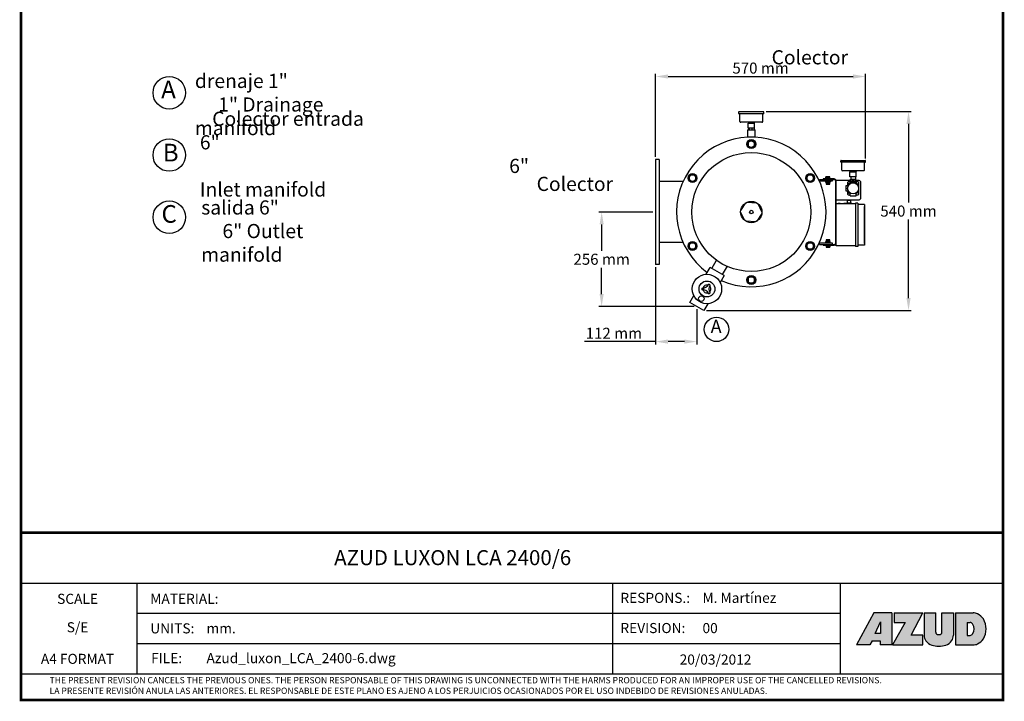
# Model space of a CAD drawing. Units: millimetres. Extents: x -3 to 2671, y -3 to 3697.
# Drawn here: x -3 to 2671, y -3 to 1847 of the extents above; entities that cross this region are included whole.
import ezdxf
from ezdxf.enums import TextEntityAlignment as Align

# ---------------------------------------------------------------- set-up
doc = ezdxf.new("R2010")
doc.units = ezdxf.units.MM
doc.layers.add('COTAS', color=7, linetype='Continuous')
doc.layers.add('Formato', color=7, linetype='Continuous')
doc.styles.add('ARIAL', font='ARIAL.TTF')
doc.styles.get("Standard").update_dxf_attribs({"font": 'verdana.TTF'})
doc.dimstyles.new('Diseño_PlanosFabricacion', dxfattribs={"dimscale": 0.75, "dimtxt": 40, "dimasz": 45, "dimexe": 10, "dimexo": 10, "dimgap": 10, "dimtad": 1, "dimtih": 1, "dimtoh": 1, "dimdec": 0, "dimzin": 1, "dimdsep": 46, "dimtxsty": 'ARIAL', "dimcen": 15, "dimadec": 0, "dimazin": 0, "dimtp": 0.05, "dimtm": 0.05, "dimtfac": 1, "dimtdec": 0, "dimtofl": 0, "dimtmove": 0, "dimatfit": 3, "dimfxl": 0, "dimtolj": 1, "dimarcsym": 0})

# ---------------------------------------------------------------- blocks, each defined once
blk = doc.blocks.new('*D5')
at = {"layer": 'COTAS', "color": 0, "lineweight": -2}
for p, q in [((1723.850042177279, 1474.733251321959), (1723.850042177279, 1700.112897544518)), ((1757.600042177279, 1692.612897544518), (2260.43179620873, 1692.612897544518)), ((2294.18179620873, 1469.734439587859), (2294.18179620873, 1700.112897544518))]:
    blk.add_line(p, q, dxfattribs=at)
at = {"layer": 'COTAS', "color": 0}
for points in [[(1757.600042177279, 1698.237897544518), (1757.600042177279, 1686.987897544518), (1723.850042177279, 1692.612897544518)], [(2260.43179620873, 1698.237897544518), (2260.43179620873, 1686.987897544518), (2294.18179620873, 1692.612897544518)]]:
    blk.add_solid(points, dxfattribs=at)
at = {"layer": 'Defpoints', "color": 0}
for p in [(2294.18179620873, 1692.612897544518), (1723.850042177279, 1467.233251321959), (2294.18179620873, 1462.234439587859)]:
    blk.add_point(p, dxfattribs=at)
at = {"layer": 'COTAS', "color": 0, "insert": (2009.015919193004, 1715.430087176169), "char_height": 30, "attachment_point": 5, "style": 'ARIAL'}
blk.add_mtext('\\A1;570 mm', dxfattribs=at)
blk = doc.blocks.new('*D6')
at = {"layer": 'COTAS', "color": 0, "lineweight": -2}
for p, q in [((1723.85004217723, 1174.734439587859), (1723.85004217723, 965.5081173928022)), ((1835.76744105033, 1060.747850719209), (1835.76744105033, 965.5081173928022)), ((1723.85004217723, 973.0081173928022), (1530.973166324569, 973.0081173928022)), ((1802.01744105033, 973.0081173928022), (1757.60004217723, 973.0081173928022))]:
    blk.add_line(p, q, dxfattribs=at)
at = {"layer": 'COTAS', "color": 0}
for points in [[(1757.60004217723, 978.6331173928022), (1757.60004217723, 967.3831173928022), (1723.85004217723, 973.0081173928022)], [(1802.01744105033, 978.6331173928022), (1802.01744105033, 967.3831173928022), (1835.76744105033, 973.0081173928022)]]:
    blk.add_solid(points, dxfattribs=at)
at = {"layer": 'Defpoints', "color": 0}
for p in [(1723.85004217723, 1182.234439587859), (1835.76744105033, 1068.247850719209), (1835.76744105033, 973.0081173928022)]:
    blk.add_point(p, dxfattribs=at)
at = {"layer": 'COTAS', "color": 0, "insert": (1610.536604250899, 995.5797408580137), "char_height": 30, "attachment_point": 5, "style": 'ARIAL'}
blk.add_mtext('\\A1;112 mm', dxfattribs=at)
blk = doc.blocks.new('*D7')
at = {"layer": 'COTAS', "color": 0, "lineweight": -2}
for p, q in [((1716.35004217723, 1324.734439587859), (1569.799178605172, 1324.734439587859)), ((1577.299178605172, 1290.984439587859), (1577.299178605172, 1219.308334785186)), ((1577.299178605172, 1101.997850719209), (1577.299178605172, 1173.673955521885)), ((1828.26744105033, 1068.247850719209), (1569.799178605172, 1068.247850719209))]:
    blk.add_line(p, q, dxfattribs=at)
at = {"layer": 'COTAS', "color": 0}
for points in [[(1571.674178605172, 1290.984439587859), (1582.924178605172, 1290.984439587859), (1577.299178605172, 1324.734439587859)], [(1571.674178605172, 1101.997850719209), (1582.924178605172, 1101.997850719209), (1577.299178605172, 1068.247850719209)]]:
    blk.add_solid(points, dxfattribs=at)
at = {"layer": 'Defpoints', "color": 0}
for p in [(1723.85004217723, 1324.734439587859), (1577.299178605172, 1068.247850719209), (1835.76744105033, 1068.247850719209)]:
    blk.add_point(p, dxfattribs=at)
at = {"layer": 'COTAS', "color": 0, "insert": (1577.299178605172, 1196.491145153536), "char_height": 30, "attachment_point": 5, "style": 'ARIAL'}
blk.add_mtext('\\A1;256 mm', dxfattribs=at)
blk = doc.blocks.new('*D8')
at = {"layer": 'COTAS', "color": 0, "lineweight": -2}
for p, q in [((2024.15004217728, 1597.434439587859), (2418.317852986846, 1597.434439587859)), ((2410.817852986846, 1563.684439587859), (2410.817852986846, 1350.15833478791)), ((2410.817852986846, 1090.997850724659), (2410.817852986846, 1304.523955524608)), ((1862.31999992413, 1057.247850724659), (2418.317852986846, 1057.247850724659))]:
    blk.add_line(p, q, dxfattribs=at)
at = {"layer": 'COTAS', "color": 0}
for points in [[(2405.192852986846, 1563.684439587859), (2416.442852986846, 1563.684439587859), (2410.817852986846, 1597.434439587859)], [(2405.192852986846, 1090.997850724659), (2416.442852986846, 1090.997850724659), (2410.817852986846, 1057.247850724659)]]:
    blk.add_solid(points, dxfattribs=at)
at = {"layer": 'Defpoints', "color": 0}
for p in [(2016.65004217728, 1597.434439587859), (1854.81999992413, 1057.247850724659), (2410.817852986846, 1057.247850724659)]:
    blk.add_point(p, dxfattribs=at)
at = {"layer": 'COTAS', "color": 0, "insert": (2410.817852986845, 1327.341145156259), "char_height": 30, "attachment_point": 5, "style": 'ARIAL'}
blk.add_mtext('\\A1;540 mm', dxfattribs=at)

msp = doc.modelspace()

# ---------------------------------------------------------------- hatches: boundary and pattern name
h = msp.add_hatch(color=256)
h.paths.add_polyline_path([(2365.830903399727, 236.6767399030075), (2316.370143201704, 236.6767399030075), (2269.55542552593, 149.3983399030076), (2305.708025143646, 149.3983399030076), (2311.65481164417, 160.7005535368093), (2334.149609964908, 160.7005535368094), (2334.149609964908, 149.3983399030076), (2365.830903399727, 149.3983399030076)])
h.paths.add_polyline_path([(2334.639624128757, 181.0335557602168), (2320.628036573049, 181.0335557602168), (2334.639624128756, 212.1234651662977)], flags=16)
msp.add_hatch(color=256).paths.add_polyline_path([(2401.872218484717, 210.722432773508), (2367.369474125579, 149.3983399030071), (2449.333837956015, 149.3983399030071), (2449.333837956015, 176.1431392032464), (2418.271250721318, 176.1431392032464), (2450.016077272463, 236.676739903007), (2372.222271737279, 236.676739903007), (2372.222271737279, 210.7224327735089)])
h = msp.add_hatch(color=256)
edge = h.paths.add_edge_path()
edge.add_line((2501.666938501778, 184.4350104314194), (2501.666938501727, 236.6767399030032))
edge.add_line((2501.666938501745, 236.676739903007), (2532.904521435061, 236.676739903007))
edge.add_line((2532.904521435092, 236.676739903007), (2532.904521435092, 175.847667516804))
edge.add_arc((2502.591008177371, 177.4304512055669), 30.35480670715313, 326.4666898269936, 357.01108392095057, ccw=False)
edge.add_arc((2499.106605692525, 183.0940881362367), 36.49527142462888, 291.04773116346666, 322.0725675602154, ccw=False)
edge.add_arc((2493.010893418912, 215.7888108702409), 69.4621489683826, 253.9515430467726, 286.0484569531462, ccw=False)
edge.add_arc((2486.916670981485, 183.0952392498439), 36.49688081889872, 217.9277546178184, 248.95073503185, ccw=False)
edge.add_arc((2483.431125167077, 177.4304512056067), 30.35480670729407, 182.9889160791012, 213.5333101729123, ccw=False)
edge.add_line((2453.11761190926, 175.8476675166387), (2453.117611909209, 236.6767399029791))
edge.add_line((2453.11761190926, 236.6767399029832), (2484.759796511249, 236.6767399029832))
edge.add_line((2484.759796511218, 236.6767399029832), (2484.759796511218, 184.4350104307455))
edge.add_arc((2492.044098611517, 184.7613055865229), 7.291606518302039, 182.5647023846401, 270)
edge.add_line((2492.044098611517, 177.4696990682196), (2494.382636401348, 177.4696990682196))
edge.add_arc((2494.382636401349, 184.7613055865229), 7.291606518302039, 270, 357.4352976153598)
h = msp.add_hatch(color=256)
h.paths.add_polyline_path([(2538.851731897718, 149.3983399030076), (2586.161250378329, 149.3983399030076, 0.07230375210323525), (2598.631459507435, 152.1839152544815, 0.1328963661057639), (2614.049709945215, 165.9864398105503, 0.2679476894313464), (2614.049709945243, 220.0533603950026, 0.1328963661056808), (2598.631459507508, 233.855884951103, 0.06956721232817441), (2586.161250378296, 236.6767399029598), (2538.851731897748, 236.6767399029598)])
h.paths.add_polyline_path([(2570.560646803242, 210.8415049934897), (2575.836048211721, 210.8415049934731, -0.2923546842907935), (2584.998487058444, 206.4422160512249, -0.3038638604369182), (2584.998487058632, 179.969302088225, -0.2923546843030003), (2575.836048211654, 175.5700131456811), (2570.560646803242, 175.5700131456645)], flags=16)

# ---------------------------------------------------------------- linework, layer by layer
for p, q in [((1950.05004217728, 1592.434439587859), (1950.05004217728, 1596.434439587859)), ((1950.05004217728, 1592.434439587859), (1950.05004217728, 1596.434439587859)), ((1951.05004217728, 1597.434439587859), (2016.65004217728, 1597.434439587859)), ((2016.65004217728, 1591.434439587859), (1951.05004217728, 1591.434439587859)), ((1953.00004217728, 1570.234439587859), (1953.00004217728, 1590.434439587859)), ((1953.00004217728, 1570.234439587859), (1953.00004217728, 1590.434439587859)), ((2014.70004217728, 1570.234439587859), (2014.70004217728, 1590.434439587859)), ((2014.70004217728, 1570.234439587859), (2014.70004217728, 1590.434439587859)), ((2017.65004217728, 1592.434439587859), (2017.65004217728, 1596.434439587859)), ((2017.65004217728, 1592.434439587859), (2017.65004217728, 1596.434439587859)), ((2012.70004217728, 1568.234439587859), (1955.00010385038, 1568.234439587859)), ((1976.850042177279, 1567.234439587859), (1975.350042177279, 1565.734439587859)), ((1975.350042177279, 1552.234439587859), (1975.350042177279, 1565.734439587859)), ((1975.350042177279, 1565.734439587859), (1992.350042177279, 1565.734439587859)), ((1992.35004217308, 1552.234439587859), (1975.35004218148, 1552.234439587859)), ((1976.22199263548, 1552.234439587859), (1976.22199263548, 1547.734439587859)), ((1990.85004217388, 1567.234439587859), (1976.85004218078, 1567.234439587859)), ((1977.350042177279, 1567.234439587859), (1977.350042177279, 1568.234439587859)), ((1977.720926665279, 1552.234439587859), (1977.720926665279, 1547.734439587859)), ((1985.348976207879, 1552.234439587859), (1985.348976207879, 1547.734439587859)), ((1990.350042177279, 1567.234439587859), (1990.350042177279, 1568.234439587859)), ((1990.850042177279, 1567.234439587859), (1992.350042177279, 1565.734439587859)), ((1991.47809171918, 1552.234439587859), (1991.47809171918, 1547.734439587859)), ((1992.350042177279, 1552.234439587859), (1992.350042177279, 1565.734439587859)), ((1973.850042177279, 1547.734439587859), (1973.850042177279, 1527.487984560159)), ((1973.85004218228, 1547.734439587859), (1993.85004217238, 1547.734439587859)), ((1993.850042177279, 1527.487984560159), (1993.850042177279, 1547.734439587859)), ((1983.850042177279, 1519.626744432859), (1974.850042177279, 1514.430592010859)), ((1974.850042177279, 1514.430592010859), (1974.850042177279, 1504.038287164859)), ((1974.850042177279, 1504.038287164859), (1983.850042177279, 1498.842134742859)), ((1992.850042177279, 1514.430592010859), (1983.850042177279, 1519.626744432859)), ((1983.850042177279, 1498.842134742859), (1992.850042177279, 1504.038287164859)), ((1992.850042177279, 1504.038287164859), (1992.850042177279, 1514.430592010859)), ((1733.850042177279, 1467.234439587859), (1723.850042177279, 1467.234439587859)), ((1723.850042177279, 1467.233251321959), (1723.850042177279, 1182.235627853859)), ((1733.850042177279, 1467.233251321959), (1733.850042177279, 1182.235627853859)), ((2226.58179620888, 1460.734439587859), (2226.58179620888, 1463.734439587859)), ((2226.58179620888, 1460.734439587859), (2226.58179620888, 1463.734439587859)), ((2227.58179620888, 1464.734439587859), (2293.181796208879, 1464.734439587859)), ((2293.181796208879, 1459.734439587859), (2227.58179620888, 1459.734439587859)), ((2229.53179620888, 1438.534439587859), (2229.53179620888, 1458.734439587859)), ((2229.53179620888, 1438.534439587859), (2229.53179620888, 1458.734439587859)), ((2291.23179620888, 1438.534439587859), (2291.23179620888, 1458.734439587859)), ((2291.23179620888, 1438.534439587859), (2291.23179620888, 1458.734439587859)), ((2294.181796208879, 1460.734439587859), (2294.181796208879, 1463.734439587859)), ((2294.181796208879, 1460.734439587859), (2294.181796208879, 1463.734439587859)), ((1824.068355178879, 1427.376744433459), (1815.06835517948, 1422.180592010359)), ((1815.06835517948, 1422.180592010359), (1815.068355178879, 1411.788287165359)), ((1833.06835517938, 1422.180592010459), (1824.068355178879, 1427.376744433459)), ((1833.06835517868, 1411.788287165359), (1833.06835517938, 1422.180592010459)), ((2143.63172917578, 1427.376744433459), (2134.63172917528, 1422.180592010459)), ((2134.63172917528, 1422.180592010459), (2134.63172917588, 1411.788287165359)), ((2152.63172917518, 1422.180592010359), (2143.63172917578, 1427.376744433459)), ((2152.63172917578, 1411.788287165359), (2152.63172917518, 1422.180592010359)), ((2186.54578303468, 1416.834439587859), (2186.54578303468, 1419.887857601059)), ((2186.88179620888, 1420.334439587859), (2186.835187418079, 1420.307529990059)), ((2196.83842938638, 1420.334439587859), (2186.88179944628, 1420.334439587859)), ((2191.12303621518, 1416.834439587859), (2191.12303621518, 1419.887857601059)), ((2196.45904938938, 1416.834439587859), (2196.45904938938, 1419.887857601059)), ((2197.217809383079, 1416.834439587859), (2197.217809383079, 1419.887857601059)), ((2289.23179620888, 1436.534439587859), (2231.531857881979, 1436.534439587859)), ((2253.38179620888, 1435.534439587859), (2251.88179620888, 1434.034439587859)), ((2251.88179620888, 1434.034439587859), (2268.88179620888, 1434.034439587859)), ((2251.88179620888, 1420.534439587859), (2251.88179620888, 1434.034439587859)), ((2268.88179620468, 1420.534439587859), (2251.88179621308, 1420.534439587859)), ((2267.38179620538, 1435.534439587859), (2253.38179621238, 1435.534439587859)), ((2253.88179620888, 1435.534439587859), (2253.88179620888, 1436.534439587859)), ((2253.88179620888, 1420.534439587859), (2253.88179620888, 1413.534439587859)), ((2266.88179620888, 1435.534439587859), (2266.88179620888, 1436.534439587859)), ((2266.88179620888, 1420.534439587859), (2266.88179620888, 1413.534439587859)), ((2267.38179620888, 1435.534439587859), (2268.88179620888, 1434.034439587859)), ((2268.88179620888, 1420.534439587859), (2268.88179620888, 1434.034439587859)), ((1798.370258912365, 1407.234439587859), (1733.850042177279, 1407.234439587859)), ((1815.068355178879, 1411.788287165359), (1824.06835517938, 1406.592134742359)), ((1824.06835517938, 1406.592134742359), (1833.06835517868, 1411.788287165359)), ((2134.63172917588, 1411.788287165359), (2143.63172917528, 1406.592134742359)), ((2143.63172917528, 1406.592134742359), (2152.63172917578, 1411.788287165359)), ((2168.88179620888, 1413.234439587859), (2209.181796208879, 1413.234439587859)), ((2168.88179620888, 1408.234439587859), (2168.88179620888, 1413.234439587859)), ((2203.88179620888, 1408.234439587859), (2168.88179620888, 1408.234439587859)), ((2209.181796208879, 1414.734439587859), (2178.88179620888, 1414.734439587859)), ((2178.88179620888, 1414.734439587859), (2178.88179620888, 1413.234439587859)), ((2186.28179620888, 1416.334439587859), (2185.88179620888, 1415.934439587859)), ((2185.88179620888, 1415.934439587859), (2197.88179620888, 1415.934439587859)), ((2185.88179620888, 1414.734439587859), (2185.88179620888, 1415.934439587859)), ((2185.88179620888, 1407.034439587859), (2185.88179620888, 1408.234439587859)), ((2197.88179620888, 1407.034439587859), (2185.88179620888, 1407.034439587859)), ((2186.28179620888, 1406.634439587859), (2185.88179620888, 1407.034439587859)), ((2185.98179621178, 1406.634439587859), (2197.78179620598, 1406.634439587859)), ((2185.98179620888, 1405.134439587859), (2185.98179620888, 1406.634439587859)), ((2185.98179621178, 1405.134439587859), (2197.78179620598, 1405.134439587859)), ((2197.481752313679, 1416.334439587859), (2186.28184010418, 1416.334439587859)), ((2197.21780938268, 1416.834439587859), (2186.545783035079, 1416.834439587859)), ((2186.88179620888, 1416.334439587859), (2186.88179620888, 1416.834439587859)), ((2186.88179620888, 1405.134439586659), (2186.88179620888, 1400.134439589159)), ((2186.881796211379, 1400.134439587859), (2196.88179620638, 1400.134439587859)), ((2191.29179620888, 1405.134439587859), (2191.29179620888, 1406.634439587859)), ((2191.88179620888, 1400.581021577759), (2191.88179620888, 1404.687857598059)), ((2192.47179620888, 1406.634439587859), (2192.47179620888, 1405.134439587859)), ((2196.88179620888, 1416.334439587859), (2196.88179620888, 1416.834439587859)), ((2196.88179620888, 1400.134439589159), (2196.88179620888, 1405.134439586659)), ((2197.48179620888, 1416.334439587859), (2197.88179620888, 1415.934439587859)), ((2197.88179620888, 1407.034439587859), (2197.48179620888, 1406.634439587859)), ((2197.78179620888, 1405.134439587859), (2197.78179620888, 1406.634439587859)), ((2197.88179620888, 1414.734439587859), (2197.88179620888, 1415.934439587859)), ((2197.88179620888, 1408.234439587859), (2197.88179620888, 1407.034439587859)), ((2203.88179620888, 1413.234439587859), (2203.88179620888, 1408.234439587859)), ((2212.38179620888, 1410.034439587859), (2212.38179620888, 1239.434439587859)), ((2253.36291900238, 1410.034439587859), (2213.88179620838, 1410.034439587859)), ((2213.88179620888, 1232.734439587859), (2213.88179620888, 1410.034439587859)), ((2241.38179620888, 1397.034439587859), (2247.69882469718, 1397.034439587859)), ((2241.38179620888, 1381.034439591859), (2241.38179620888, 1397.034439583959)), ((2244.88179620888, 1403.534439587859), (2244.88179620888, 1397.034439587859)), ((2252.38179620888, 1406.534439587859), (2247.88179620888, 1406.534439587859)), ((2252.38179621288, 1409.034439587859), (2259.38179620888, 1409.034439587859)), ((2252.38179620888, 1401.718285915959), (2252.38179620888, 1409.034439587859)), ((2252.88179620888, 1407.534439587859), (2267.88179620888, 1407.534439587859)), ((2252.88179620888, 1407.534439587859), (2252.88179620888, 1402.018136710459)), ((2267.88179620888, 1406.034439587859), (2252.88179620888, 1406.034439587859)), ((2253.362919005981, 1413.534439587859), (2267.40067341178, 1413.534439587859)), ((2253.36291900238, 1413.534439587859), (2253.36291900238, 1409.034439587859)), ((2253.40082738538, 1409.034439587859), (2253.40082738538, 1413.534439587859)), ((2259.38179620888, 1407.534439587859), (2259.38179620888, 1413.534439587859)), ((2261.38179620888, 1413.534439587859), (2261.38179620888, 1407.534439587859)), ((2261.38179620888, 1409.034439587859), (2268.38179620488, 1409.034439587859)), ((2267.40067341548, 1409.034439587859), (2267.40067341548, 1413.534439587859)), ((2276.38179620888, 1410.034439587859), (2267.40067341548, 1410.034439587859)), ((2267.88179620888, 1407.534439587859), (2267.88179620888, 1402.018136786059)), ((2268.38179620888, 1409.034439587859), (2268.38179620888, 1401.718275469359)), ((2272.88179620888, 1406.534439587859), (2268.38179620888, 1406.534439587859)), ((2275.88179620888, 1374.534439587859), (2275.88179620888, 1403.534439587859)), ((2281.38179620888, 1363.034439587859), (2281.38179620888, 1405.034439587859)), ((2247.698832382679, 1381.034439587859), (2241.38179620888, 1381.034439587859)), ((2244.88179620888, 1381.034439587859), (2244.88179620888, 1374.534439587859)), ((2247.88179620888, 1371.534439587859), (2252.38179620888, 1371.534439587859)), ((2252.38179620888, 1369.034439587859), (2252.38179620888, 1376.350603706459)), ((2252.38179621288, 1369.034439587859), (2268.38179620488, 1369.034439587859)), ((2268.38179620888, 1369.034439587859), (2268.38179620888, 1376.350593259759)), ((2268.38179620888, 1371.534439587859), (2272.88179620888, 1371.534439587859)), ((1955.08830236928, 1328.444200140059), (1969.32054547858, 1349.832123262559)), ((1972.68191913238, 1351.497717168059), (1998.32052545098, 1349.866194676559)), ((2001.44365892888, 1347.787956672359), (2012.85002214968, 1324.768511001859)), ((2213.88179620838, 1358.034439587859), (2276.38179620888, 1358.034439587859)), ((2266.88179620888, 1346.734439587859), (2213.88179620888, 1346.734439587859)), ((2219.38179620888, 1348.734439587859), (2225.38179620888, 1348.734439587859)), ((2219.38179620888, 1346.734439587859), (2219.38179620888, 1348.734439587859)), ((2225.38179620888, 1346.734439587859), (2225.38179620888, 1348.734439587859)), ((2235.38179620888, 1348.734439587859), (2241.38179620888, 1348.734439587859)), ((2235.38179620888, 1346.734439587859), (2235.38179620888, 1348.734439587859)), ((2241.38179620888, 1346.734439587859), (2241.38179620888, 1348.734439587859)), ((2242.88179621188, 1349.734439587859), (2254.881796205881, 1349.734439587859)), ((2242.88179620888, 1346.734439587859), (2242.88179620888, 1349.734439587859)), ((2244.88179621088, 1356.734439587859), (2252.88179620688, 1356.734439587859)), ((2244.88179620888, 1349.734439587859), (2244.88179620888, 1356.734439587859)), ((2252.88179620888, 1356.734439587859), (2252.88179620888, 1349.734439587859)), ((2254.88179620888, 1349.734439587859), (2254.88179620888, 1346.734439587859)), ((2272.88179620888, 1348.734439587859), (2266.88179620888, 1348.734439587859)), ((2266.88179620888, 1348.734439587859), (2266.88179620888, 1230.734439587859)), ((2272.88179620888, 1348.734439587859), (2272.88179620888, 1230.734439587859)), ((2290.88179620888, 1344.734439587859), (2272.88179620888, 1344.734439587859)), ((2290.88179620888, 1344.734439587859), (2290.88179620888, 1234.734439587859)), ((2290.88179620888, 1339.734439587859), (2290.98179620888, 1339.734439587859)), ((2290.88179620888, 1337.234439587859), (2290.931796208879, 1337.234439587859)), ((2290.931796208879, 1337.234439587859), (2290.931796208879, 1242.234439587859)), ((2290.98179620888, 1239.734439587859), (2290.98179620888, 1339.734439587859)), ((1966.25642542568, 1301.680922503459), (1954.85006220488, 1324.700368173859)), ((2012.611781985279, 1321.024679035759), (1998.37953887598, 1299.636755913259)), ((1995.01816522228, 1297.971162007759), (1969.37955890358, 1299.602684499259)), ((1798.370258912365, 1242.234439587859), (1733.850042177279, 1242.234439587859)), ((1824.06835517938, 1242.876744433459), (1815.06835517878, 1237.680592010459)), ((1815.06835517878, 1237.680592010459), (1815.06835517948, 1227.288287165359)), ((1833.06835517868, 1237.680592010359), (1824.06835517938, 1242.876744433459)), ((1833.06835517938, 1227.288287165359), (1833.06835517868, 1237.680592010359)), ((2143.63172917528, 1242.876744433459), (2134.63172917588, 1237.680592010359)), ((2134.63172917588, 1237.680592010359), (2134.63172917528, 1227.288287165359)), ((2152.63172917578, 1237.680592010459), (2143.63172917528, 1242.876744433459)), ((2152.63172917518, 1227.288287165359), (2152.63172917578, 1237.680592010459)), ((2168.88179620888, 1241.234439587859), (2203.88179620888, 1241.234439587859)), ((2168.88179620888, 1236.234439587859), (2168.88179620888, 1241.234439587859)), ((2168.88179620888, 1236.234439587859), (2209.181796208879, 1236.234439587859)), ((2178.88179620888, 1234.734439587859), (2178.88179620888, 1236.234439587859)), ((2178.88179620888, 1234.734439587859), (2209.181796208879, 1234.734439587859)), ((2186.28179620888, 1242.834439587859), (2185.88179620888, 1242.434439587859)), ((2185.88179620888, 1242.434439587859), (2197.88179620888, 1242.434439587859)), ((2185.88179620888, 1241.234439587859), (2185.88179620888, 1242.434439587859)), ((2185.88179620888, 1233.534439587859), (2185.88179620888, 1234.734439587859)), ((2197.88179620888, 1233.534439587859), (2185.88179620888, 1233.534439587859)), ((2186.28179620888, 1233.134439587859), (2185.88179620888, 1233.534439587859)), ((2197.78179620598, 1244.334439587859), (2185.98179621178, 1244.334439587859)), ((2185.98179620888, 1242.834439587859), (2185.98179620888, 1244.334439587859)), ((2197.78179620598, 1242.834439587859), (2185.98179621178, 1242.834439587859)), ((2186.281796211679, 1233.134439587859), (2197.481796206079, 1233.134439587859)), ((2196.88179620638, 1249.334439587859), (2186.881796211379, 1249.334439587859)), ((2186.88179620888, 1249.334439586659), (2186.88179620888, 1244.334439589159)), ((2186.88179620888, 1233.134439587859), (2186.88179620888, 1229.134439588859)), ((2186.88179620888, 1232.634439587859), (2196.88179620888, 1232.634439587859)), ((2191.29179620888, 1242.834439587859), (2191.29179620888, 1244.334439587859)), ((2191.88179620888, 1248.887857598059), (2191.88179620888, 1244.781021577759)), ((2191.88179620888, 1232.634439587859), (2191.88179620888, 1229.581021574759)), ((2192.47179620888, 1244.334439587859), (2192.47179620888, 1242.834439587859)), ((2196.88179620888, 1244.334439589159), (2196.88179620888, 1249.334439586659)), ((2196.88179620888, 1233.134439587859), (2196.88179620888, 1229.134439588859)), ((2197.48179620888, 1242.834439587859), (2197.88179620888, 1242.434439587859)), ((2197.88179620888, 1233.534439587859), (2197.48179620888, 1233.134439587859)), ((2197.78179620888, 1242.834439587859), (2197.78179620888, 1244.334439587859)), ((2197.88179620888, 1241.234439587859), (2197.88179620888, 1242.434439587859)), ((2197.88179620888, 1234.734439587859), (2197.88179620888, 1233.534439587859)), ((2203.88179620888, 1241.234439587859), (2203.88179620888, 1236.234439587859)), ((2266.88179620888, 1232.734439587859), (2213.88179620888, 1232.734439587859)), ((2272.88179620888, 1230.734439587859), (2266.88179620888, 1230.734439587859)), ((2290.88179620888, 1234.734439587859), (2272.88179620888, 1234.734439587859)), ((2290.88179620888, 1242.234439587859), (2290.931796208879, 1242.234439587859)), ((2290.88179620888, 1239.734439587859), (2290.98179620888, 1239.734439587859)), ((1815.06835517948, 1227.288287165359), (1824.06835517878, 1222.092134742359)), ((1824.06835517878, 1222.092134742359), (1833.06835517938, 1227.288287165359)), ((2134.63172917528, 1227.288287165359), (2143.63172917578, 1222.092134742359)), ((2143.63172917578, 1222.092134742359), (2152.63172917518, 1227.288287165359)), ((2186.881796211379, 1229.134439587859), (2196.88179620638, 1229.134439587859)), ((1733.850042177279, 1182.234439587859), (1723.850042177279, 1182.234439587859)), ((1876.47802188798, 1171.760645135459), (1889.23316818208, 1193.853206574759)), ((1917.81200650688, 1177.353206574759), (1905.056860212879, 1155.260645135459)), ((1860.91817525878, 1155.810200215759), (1871.71488216718, 1174.510645135459)), ((1909.819999924279, 1152.510645140959), (1871.71488217668, 1174.510645130059)), ((1909.81999993368, 1152.510645135459), (1899.02329302368, 1133.810200212959)), ((1983.850042177279, 1150.626744432859), (1974.850042177279, 1145.430592010859)), ((1992.850042177279, 1145.430592010859), (1983.850042177279, 1150.626744432859)), ((1974.850042177279, 1145.430592010859), (1974.850042177279, 1135.038287164859)), ((1974.850042177279, 1135.038287164859), (1983.850042177279, 1129.842134742859)), ((1983.850042177279, 1129.842134742859), (1992.850042177279, 1135.038287164859)), ((1992.850042177279, 1135.038287164859), (1992.850042177279, 1145.430592010859)), ((1816.71488216718, 1079.247850719259), (1827.51158907558, 1097.948295638959)), ((1854.819999924279, 1057.247850724659), (1816.71488217668, 1079.247850713759)), ((1865.616706843679, 1075.948295641759), (1854.81999993368, 1057.247850719259)), ((2316.370143201704, 236.6767399030075), (2269.55542552593, 149.3983399030076)), ((2365.830903399727, 236.6767399030075), (2316.370143201704, 236.6767399030075)), ((2365.830903399727, 236.6767399030075), (2365.830903399727, 149.3983399030076)), ((2372.222271737279, 236.6767399030075), (2450.016077272559, 236.6767399030075)), ((2372.222271737279, 236.6767399030075), (2372.222271737279, 210.7224327735096)), ((2418.271250721318, 176.1431392032471), (2450.016077272463, 236.6767399030075)), ((2453.11761190926, 236.6767399029836), (2453.11761190926, 175.8476675166394)), ((2453.11761190926, 236.6767399029836), (2484.759796511218, 236.6767399029836)), ((2484.759796511218, 184.435010430743), (2484.759796511218, 236.6767399029836)), ((2501.666938501778, 184.4350104314201), (2501.666938501745, 236.6767399030075)), ((2501.666938501745, 236.6767399030075), (2532.904521435059, 236.6767399030075)), ((2532.904521435092, 236.6767399030075), (2532.904521435092, 175.8476675167985)), ((2538.847392273063, 236.6767399029598), (2586.161250378296, 236.6767399029598)), ((2538.851731897748, 236.6767399029598), (2538.851731897717, 149.3983399030076)), ((2320.628036573049, 181.0335557602168), (2334.639624128757, 212.1234651662992)), ((2334.639624128757, 212.1234651662992), (2334.639624128757, 181.0335557602168)), ((2401.872218484717, 210.7224327735096), (2367.369474125575, 149.3983399030076)), ((2372.222271737279, 210.7224327735096), (2401.872218484717, 210.7224327735096)), ((2570.560646803242, 210.8415049934897), (2578.117673472843, 210.8415049934658)), ((2570.560646803242, 210.8415049934897), (2570.560646803242, 175.5700131456883)), ((2311.65481164417, 160.7005535368094), (2305.708025143646, 149.3983399030076)), ((2311.65481164417, 160.7005535368094), (2334.149609964908, 160.7005535368094)), ((2334.639624128757, 181.0335557602168), (2320.628036573049, 181.0335557602168)), ((2334.149609964908, 160.7005535368094), (2334.149609964908, 149.3983399030076)), ((2449.333837956015, 176.1431392032471), (2418.271250721318, 176.1431392032471)), ((2449.333837956015, 149.3983399030076), (2449.333837956015, 176.1431392032471)), ((2492.044098611517, 177.4696990682203), (2494.382636401349, 177.4696990682203)), ((2570.560646803242, 175.5700131456645), (2578.117673472843, 175.5700131456883)), ((2305.708025143613, 149.3983399030076), (2269.55542552593, 149.3983399030076)), ((2365.830903399727, 149.3983399030076), (2334.149609964908, 149.3983399030076)), ((2367.369474125575, 149.3983399030076), (2449.333837956015, 149.3983399030076)), ((2538.851731897717, 149.3983399030076), (2586.161250378329, 149.3983399030076)), ((0, 71.4095999999522), (2667.599999999999, 71.4095999999522))]:
    msp.add_line(p, q)
for centre, radius in [((1983.850042177279, 1509.234439587859), 12), ((1983.850042177279, 1509.234439587859), 11.375), ((1983.850042177279, 1509.234439587859), 9), ((1983.850042177279, 1324.734439587859), 161.5000000004), ((1824.068355179079, 1416.984439587859), 12), ((1824.068355179079, 1416.984439587859), 11.375), ((1824.068355179079, 1416.984439587859), 9), ((2143.63172917558, 1416.984439587859), 12), ((2143.63172917558, 1416.984439587859), 11.375), ((2143.63172917558, 1416.984439587859), 9), ((2260.38179620888, 1389.034439587859), 15), ((1983.850042177279, 1324.734439587859), 29), ((1983.850042177279, 1324.734439587859), 4.85), ((1824.068355179079, 1232.484439587859), 12), ((1824.068355179079, 1232.484439587859), 11.375), ((1824.068355179079, 1232.484439587859), 9), ((2143.63172917558, 1232.484439587859), 12), ((2143.63172917558, 1232.484439587859), 11.375), ((2143.63172917558, 1232.484439587859), 9), ((1863.267441050879, 1115.879247927059), 40.0000000004), ((1983.850042177279, 1140.234439587859), 12), ((1983.850042177279, 1140.234439587859), 11.375), ((1863.26744105048, 1115.879247927359), 21.5), ((1983.850042177279, 1140.234439587859), 9), ((1848.02905904798, 1089.485596073859), 7.458997777)]:
    msp.add_circle(centre, radius)
for centre, radius, start, end in [((1951.05004217728, 1596.434439587859), 1, 90, 180), ((1951.05004217728, 1592.434439587859), 1, 180, 270), ((1952.00004217728, 1590.434439587859), 1, 0, 90), ((2015.70004217728, 1590.434439587859), 1, 90, 180), ((2016.65004217728, 1596.434439587859), 1, 0, 90), ((2016.65004217728, 1592.434439587859), 1, 270, 0), ((1955.00004217728, 1570.234439587859), 2, 180, 270), ((2012.70004217728, 1570.234439587859), 2, 270, 0), ((1983.850042177279, 1324.734439587859), 203, 246.2235049211023, 233.776454946685), ((2227.58179620888, 1463.734439587859), 1, 90, 180), ((2227.58179620888, 1460.734439587859), 1, 180, 270), ((2228.53179620888, 1458.734439587859), 1, 0, 90), ((2292.23179620888, 1458.734439587859), 1, 90, 180), ((2293.181796208879, 1463.734439587859), 1, 0, 90), ((2293.181796208879, 1460.734439587859), 1, 270, 0), ((2231.53179620888, 1438.534439587859), 2, 180, 270), ((2289.23179620888, 1438.534439587859), 2, 270, 0), ((2209.181796208879, 1410.034439587859), 4.7, 0, 90), ((2209.181796208879, 1410.034439587859), 3.2, 0, 90), ((2247.88179620888, 1403.534439587859), 3, 89.99999973259646, 180.000000190997), ((2249.38179620888, 1400.034439587859), 1.75, 23.21510944361091, 246.7775788030195), ((2271.38179620888, 1400.034439587859), 1.75, 293.2217186869022, 156.7851723354961), ((2272.88179620888, 1403.534439587859), 3, 359.999999809003, 90.00000026740355), ((2276.38179620888, 1405.034439587859), 5, 9.170093835395766e-08, 90.00000024520456), ((2247.88179620888, 1374.534439587859), 3, 179.9999998090031, 270.0000002674035), ((2249.38179620888, 1378.034439587859), 1.75, 113.2217186869022, 336.7851723354961), ((2271.38179620888, 1378.034439587859), 1.75, 203.2151094436109, 66.77757880301954), ((2272.88179620888, 1374.534439587859), 3, 269.9999997325965, 1.909969395095004e-07), ((2276.38179620888, 1363.034439587859), 5, 269.9999997547954, 359.9999999082991), ((2209.181796208879, 1239.434439587859), 4.7, 270, 0), ((2209.181796208879, 1239.434439587859), 3.2, 270, 0), ((1851.86339111778, 1135.631641821959), 17.5, 262.163913269608, 337.8360867946108), ((1863.26744105048, 1115.879247927359), 10.7763129, 72.18942433679733, 167.8110085485949), ((1863.26744105048, 1115.879247927359), 14, 50.06344498848962, 69.936555011504), ((1886.075540915079, 1115.879247926959), 17.5, 142.1639132053905, 217.8360867303948), ((1863.26744105048, 1115.879247927359), 10.7763129, 312.189462913818, 47.81111248959188), ((1863.26744105048, 1115.879247927359), 14, 170.0634449255095, 189.9365550303083), ((1851.86339111798, 1096.126854032259), 17.5, 22.16391324659923, 97.83608675340506), ((1863.26744105048, 1115.879247927359), 10.7763129, 192.1894269931981, 287.8110485972974), ((1863.26744105048, 1115.879247927359), 14, 290.0634449696894, 309.9365550745097), ((2582.308257918841, 190.6696629178352), 46.16813493752035, 69.29478967908315, 85.21277449355487), ((2580.834334184652, 198.4626060872083), 39.61592935291105, 33.02478922797062, 63.30496083024865), ((2567.226079937089, 193.0199001027711), 54.06718323079306, 330.0001606938462, 29.9998393061538), ((2576.976860842275, 201.4764941959334), 9.434239804884335, 31.75923864563732, 83.05463476617489), ((2565.229285268921, 193.2057590695849), 23.79128270652342, 326.1957376035457, 33.80426239645431), ((2483.431125167077, 177.4304512056071), 30.35480670729407, 182.9889160791133, 213.5333101728549), ((2486.916670981485, 183.0952392498446), 36.49688081889872, 217.9277546178628, 248.9507350318406), ((2492.044098611517, 184.7613055865233), 7.291606518302039, 182.5647023846403, 270), ((2494.382636401349, 184.7613055865233), 7.291606518302039, 270, 357.4352976153597), ((2499.106605692525, 183.0940881362369), 36.49527142462888, 291.0477311634431, 322.07256756019), ((2502.591008177371, 177.4304512055676), 30.35480670715313, 326.4666898269247, 357.0110839209777), ((2576.976860842275, 184.9350239432126), 9.434239804884335, 276.9453652338251, 328.2407613543627), ((2580.834334184652, 187.577194118342), 39.61592935291105, 296.6950391697513, 326.9752107720185), ((2493.010893418912, 215.7888108702416), 69.4621489683826, 253.9515430467447, 286.0484569531479), ((2582.815203379712, 193.6831511696171), 44.4110407380623, 274.3209123494545, 290.8629254883487)]:
    msp.add_arc(centre, radius, start, end)
for points, knots in [([(2186.54578303468, 1419.887857601059), (2186.91474625878, 1420.022204267459), (2187.479963072079, 1420.191646188659), (2188.25224203918, 1420.313510220359), (2188.64071295948, 1420.334439586859), (2188.83440962498, 1420.334439586859)], [0, 0, 0, 0, 0.5028895996, 0.7519285924, 1, 1, 1, 1]), ([(2186.83799845618, 1420.309155159859), (2186.81042210988, 1420.293231007659), (2186.75582802148, 1420.245538427959), (2186.68395700208, 1420.150871775859), (2186.61262519328, 1420.028824951259), (2186.56830261348, 1419.937323349959), (2186.54578303468, 1419.887857601059)], [0, 0, 0, 0, 0.1841294248, 0.4124530362, 0.685730898, 1, 1, 1, 1]), ([(2188.83440962498, 1420.334439586859), (2189.02810756908, 1420.334439586859), (2189.41657979678, 1420.313508926659), (2190.18885907128, 1420.191646972559), (2190.754074299679, 1420.022203791059), (2191.12303621518, 1419.887857601059)], [0, 0, 0, 0, 0.2480730429, 0.4971121885, 1, 1, 1, 1]), ([(2191.12303621518, 1419.887857601059), (2191.55552281748, 1420.022941788359), (2192.21583779838, 1420.192261811959), (2193.11334210028, 1420.313579968859), (2193.56532111708, 1420.334439586859), (2193.791042802279, 1420.334439586859)], [0, 0, 0, 0, 0.5007693999, 0.750526378, 1, 1, 1, 1]), ([(2193.791042802279, 1420.334439586859), (2194.01676595788, 1420.334439586959), (2194.468746639579, 1420.313579983059), (2195.36625057438, 1420.192259515259), (2196.02656435978, 1420.022941297159), (2196.45904938938, 1419.887857601059)], [0, 0, 0, 0, 0.2494752549, 0.4992324052, 1, 1, 1, 1]), ([(2196.45904938938, 1419.887857601059), (2196.48762031268, 1419.950615529559), (2196.54313911498, 1420.063415958959), (2196.623486373579, 1420.189972671359), (2196.69088872198, 1420.264898441059), (2196.73887936988, 1420.304021802759), (2196.78798557058, 1420.328623372459), (2196.82217845368, 1420.334439586859), (2196.83842938628, 1420.334439586859)], [0, 0, 0, 0, 0.3388730912, 0.6175647823, 0.7328685923999999, 0.8328487921, 0.9201367976, 1, 1, 1, 1]), ([(2196.83842938628, 1420.334439586859), (2196.85311987048, 1420.334439586859), (2196.88376985128, 1420.329757475759), (2196.91188610158, 1420.317070858759), (2196.92559396158, 1420.309155160059)], [0, 0, 0, 0, 0.4813444991, 1, 1, 1, 1]), ([(2196.92559396158, 1420.309155160059), (2196.95317030798, 1420.293231007759), (2197.00776439608, 1420.245538427559), (2197.07963541568, 1420.150871775659), (2197.15096722458, 1420.028824951159), (2197.19528980428, 1419.937323349959), (2197.217809383079, 1419.887857601059)], [0, 0, 0, 0, 0.1841294254, 0.4124530369, 0.6857308981, 1, 1, 1, 1]), ([(2186.88179620888, 1404.687857598059), (2187.28618336008, 1404.822653315059), (2187.904420000079, 1404.992025422059), (2188.74642947498, 1405.113544463759), (2189.17026235698, 1405.134439586659), (2189.38179620888, 1405.134439586659)], [0, 0, 0, 0, 0.5016032344, 0.7510775237999999, 1, 1, 1, 1]), ([(2189.38179620888, 1400.134439589159), (2189.170261355179, 1400.134439589159), (2188.746427443979, 1400.155333533459), (2187.90441832578, 1400.276855428059), (2187.28618249228, 1400.446226150059), (2186.88179620888, 1400.581021577759)], [0, 0, 0, 0, 0.248923651, 0.4983978502, 1, 1, 1, 1]), ([(2189.38179620888, 1405.134439586659), (2189.593331062579, 1405.134439586559), (2190.01716497368, 1405.113545641759), (2190.859174092081, 1404.992023748259), (2191.47740992548, 1404.822653025759), (2191.88179620888, 1404.687857598059)], [0, 0, 0, 0, 0.2489236511, 0.4983978502, 1, 1, 1, 1]), ([(2191.88179620888, 1400.581021577759), (2191.47740905768, 1400.446225860659), (2190.85917241768, 1400.276853753559), (2190.017162942879, 1400.155334711859), (2189.59333006078, 1400.134439589059), (2189.38179620888, 1400.134439589159)], [0, 0, 0, 0, 0.5016032344, 0.7510775237999999, 1, 1, 1, 1]), ([(2191.88179620888, 1404.687857598059), (2192.28618336008, 1404.822653315059), (2192.904420000079, 1404.992025422259), (2193.74642947498, 1405.113544463959), (2194.17026235698, 1405.134439586659), (2194.38179620888, 1405.134439586659)], [0, 0, 0, 0, 0.5016032344, 0.7510775237999999, 1, 1, 1, 1]), ([(2194.38179620888, 1400.134439589159), (2194.170261355179, 1400.134439589159), (2193.746427444079, 1400.155333534059), (2192.90441832568, 1400.276855427559), (2192.28618249228, 1400.446226150059), (2191.88179620888, 1400.581021577759)], [0, 0, 0, 0, 0.2489236511, 0.4983978502, 1, 1, 1, 1]), ([(2194.38179620888, 1405.134439586659), (2194.593331062579, 1405.134439586659), (2195.01716497378, 1405.113545642259), (2195.85917409198, 1404.992023747659), (2196.47740992548, 1404.822653025659), (2196.88179620888, 1404.687857598059)], [0, 0, 0, 0, 0.248923651, 0.4983978502, 1, 1, 1, 1]), ([(2196.88179620888, 1400.581021577759), (2196.47740905768, 1400.446225860759), (2195.85917241768, 1400.276853753659), (2195.01716294278, 1400.155334711959), (2194.59333006078, 1400.134439589059), (2194.38179620888, 1400.134439589159)], [0, 0, 0, 0, 0.5016032344, 0.7510775237999999, 1, 1, 1, 1]), ([(2186.88179620888, 1248.887857598059), (2187.28618336008, 1249.022653315059), (2187.904420000079, 1249.192025422059), (2188.74642947498, 1249.313544463759), (2189.17026235698, 1249.334439586659), (2189.38179620888, 1249.334439586659)], [0, 0, 0, 0, 0.5016032344, 0.7510775237999999, 1, 1, 1, 1]), ([(2189.38179620888, 1244.334439589159), (2189.170261355179, 1244.334439589159), (2188.746427443979, 1244.355333533459), (2187.90441832578, 1244.476855428059), (2187.28618249228, 1244.646226150059), (2186.88179620888, 1244.781021577759)], [0, 0, 0, 0, 0.248923651, 0.4983978502, 1, 1, 1, 1]), ([(2189.38179620888, 1249.334439586659), (2189.593331062579, 1249.334439586559), (2190.01716497368, 1249.313545641759), (2190.859174092081, 1249.192023748259), (2191.47740992548, 1249.022653025759), (2191.88179620888, 1248.887857598059)], [0, 0, 0, 0, 0.2489236511, 0.4983978502, 1, 1, 1, 1]), ([(2191.88179620888, 1244.781021577759), (2191.47740905768, 1244.646225860659), (2190.85917241768, 1244.476853753559), (2190.017162942879, 1244.355334711859), (2189.59333006078, 1244.334439589059), (2189.38179620888, 1244.334439589159)], [0, 0, 0, 0, 0.5016032344, 0.7510775237999999, 1, 1, 1, 1]), ([(2191.88179620888, 1248.887857598059), (2192.28618336008, 1249.022653315059), (2192.904420000079, 1249.192025422259), (2193.74642947498, 1249.313544463959), (2194.17026235698, 1249.334439586659), (2194.38179620888, 1249.334439586659)], [0, 0, 0, 0, 0.5016032344, 0.7510775237999999, 1, 1, 1, 1]), ([(2194.38179620888, 1244.334439589159), (2194.170261355179, 1244.334439589159), (2193.746427444079, 1244.355333534059), (2192.90441832568, 1244.476855427559), (2192.28618249228, 1244.646226150059), (2191.88179620888, 1244.781021577759)], [0, 0, 0, 0, 0.2489236511, 0.4983978502, 1, 1, 1, 1]), ([(2194.38179620888, 1249.334439586659), (2194.593331062579, 1249.334439586659), (2195.01716497378, 1249.313545642259), (2195.85917409198, 1249.192023747659), (2196.47740992548, 1249.022653025659), (2196.88179620888, 1248.887857598059)], [0, 0, 0, 0, 0.248923651, 0.4983978502, 1, 1, 1, 1]), ([(2196.88179620888, 1244.781021577759), (2196.47740905768, 1244.646225860759), (2195.85917241768, 1244.476853753659), (2195.01716294278, 1244.355334711959), (2194.59333006078, 1244.334439589059), (2194.38179620888, 1244.334439589159)], [0, 0, 0, 0, 0.5016032344, 0.7510775237999999, 1, 1, 1, 1]), ([(2189.38179620888, 1229.134439588859), (2189.17025669868, 1229.134439588959), (2188.74641533148, 1229.155327026959), (2187.904406579879, 1229.276856689359), (2187.286176062781, 1229.446228290259), (2186.88179620888, 1229.581021574759)], [0, 0, 0, 0, 0.2489290454, 0.498405997, 1, 1, 1, 1]), ([(2191.88179620888, 1229.581021574759), (2191.47741490838, 1229.446227807959), (2190.859182714079, 1229.276857475059), (2190.01717424528, 1229.155325731159), (2189.59333432478, 1229.134439588859), (2189.38179620888, 1229.134439588859)], [0, 0, 0, 0, 0.5015958014, 0.7510725934, 1, 1, 1, 1]), ([(2194.38179620888, 1229.134439588859), (2194.17025669868, 1229.134439588959), (2193.74641533148, 1229.155327026859), (2192.904406579879, 1229.276856689159), (2192.286176062781, 1229.446228290259), (2191.88179620888, 1229.581021574759)], [0, 0, 0, 0, 0.2489290454, 0.498405997, 1, 1, 1, 1]), ([(2196.88179620888, 1229.581021574759), (2196.47741490838, 1229.446227808059), (2195.859182714079, 1229.276857475159), (2195.01717424528, 1229.155325731259), (2194.59333432478, 1229.134439588859), (2194.38179620888, 1229.134439588859)], [0, 0, 0, 0, 0.5015958014, 0.7510725934, 1, 1, 1, 1])]:
    msp.add_open_spline(points, degree=3, knots=knots)
at = {"layer": 'COTAS'}
for centre, radius in [((402.9869999674829, 1648.409198531715), 44.20369901280365), ((402.9869999674829, 1479.444874967203), 44.20369901280365), ((402.9869999674829, 1310.480551402691), 44.20369901280365), ((1889.341543121242, 1006.160891652405), 33.15277425960273)]:
    msp.add_circle(centre, radius, dxfattribs=at)
at = {"layer": 'Formato'}
for p, q in [((0, 317.675079806055), (2667.599999999999, 317.675079806055)), ((314.6399999999994, 317.675079806055), (314.6399999999994, 71.4095999999522)), ((1606.34570153333, 317.675079806055), (1606.34570153333, 71.4095999999522)), ((2225.330389148798, 317.675079806055), (2225.330389148798, 71.4095999999522)), ((314.6399999999994, 235.5950798060551), (2225.330389148798, 235.5950798060551)), ((314.6399999999994, 153.5150798060549), (2225.330389148798, 153.5150798060549))]:
    msp.add_line(p, q, dxfattribs=at)
at = {"layer": 'Formato', "const_width": 6.839999999999999}
msp.add_lwpolyline([(0, 0), (2667.599999999999, 0), (2667.600000000062, 3693.599999999999), (0, 3693.599999999999)], close=True, dxfattribs=at)
msp.add_lwpolyline([(0, 71.4095999999522), (0, 454.4750798060311), (2667.599999999999, 454.4750798060311)], dxfattribs=at)

# ---------------------------------------------------------------- texts
at = {"layer": 'COTAS', "color": 7, "attachment_point": 4, "style": 'ARIAL'}
for s, insert, char_height, width in [('\\pi40.789;Colector drenaje 1"\\P\\pi1.6428;{\\fArial|b1|i0|c0|p34;1" Drainage manifold}', (472.6057384438391, 1648.680700912161), 38.40000000000001, 533.7870175188125), ('A', (380.7958669761174, 1651.259370704095), 48, 51.23715283721891), ('\\pi0.87141;Colector entrada 6"\\P\\pi21.879;{\\fArial|b1|i0|c0|p34;6" Inlet manifold}', (486.0194492063602, 1481.961475299636), 38.40000000000001, 456.9373658722669), ('B', (385.2448021148812, 1479.795090374271), 48, 51.23715283721891), ('\\pi23.725;Colector salida 6"\\P\\pi1.4994;{\\fArial|b1|i0|c0|p34;6" Outlet manifold}', (489.6863163903563, 1305.126187788024), 38.40000000000001, 460.8651309318726), ('C', (381.7174576773468, 1313.330723575072), 48, 51.23715283721891), ('A', (1873.285836385301, 1009.524194489776), 36, 38.42786462791418)]:
    msp.add_mtext(s, dxfattribs=dict(at, insert=insert, char_height=char_height, width=width))
at = {"layer": 'Formato'}
for s, height, p in [('AZUD LUXON LCA 2400/6', 40.85760000000001, (850.8120718565187, 366.1087924683177)), ('M. Martínez', 27.36, (1851.232298310031, 263.6939042183385)), ('MATERIAL:', 27.36, (351.2516591152853, 261.1391563650923)), ('RESPONS.:', 27.36, (1628.300957170832, 263.6939042183385)), ('UNITS:', 27.36, (351.2516591152853, 180.8741011568998)), ('mm.', 27.36, (504.0377622649939, 180.8741011568998)), ('REVISION:', 27.36, (1628.300957170832, 181.7471388961333)), ('00', 27.36, (1851.232298310031, 181.6139042183383)), ('FILE:', 27.36, (353.559487271481, 100.0696716586979)), ('Azud_luxon_LCA_2400-6.dwg', 27.36, (504.0377622649939, 100.0696716586979)), ('20/03/2012', 27.36, (1789.16614458185, 96.25048499297304)), ('THE PRESENT REVISION CANCELS THE PREVIOUS ONES. THE PERSON RESPONSABLE OF THIS DRAWING IS UNCONNECTED WITH THE HARMS PRODUCED FOR AN IMPROPER USE OF THE CANCELLED REVISIONS.', 17.1, (77.81892930396862, 45.30561949161779))]:
    msp.add_text(s, height=height, dxfattribs=at).set_placement(p)
for s, p in [('SCALE', (153.7630897562922, 261.039759898453)), ('S/E', (153.7630897562922, 183.8777268858344)), ('A4 FORMAT', (153.7630897562922, 98.11074781791626))]:
    msp.add_text(s, height=27.36, dxfattribs=at).set_placement(p, align=Align.CENTER)
at = {"layer": 'Formato', "oblique": 10}
msp.add_text('LA PRESENTE REVISIÓN ANULA LAS ANTERIORES. EL RESPONSABLE DE ESTE PLANO ES AJENO A LOS PERJUICIOS OCASIONADOS POR EL USO INDEBIDO DE REVISIONES ANULADAS.', height=17.1, dxfattribs=at).set_placement((77.81892930396862, 16.70391958733239))

# ---------------------------------------------------------------- dimensions: what is measured, and where the dimension line sits
at = {"layer": 'COTAS', "color": 7}
dim = msp.add_linear_dim(base=(2294.18179620873, 1692.612897544518), p1=(1723.850042177279, 1467.233251321959), p2=(2294.18179620873, 1462.234439587859), dimstyle='Diseño_PlanosFabricacion', override={"dimpost": ' mm'}, dxfattribs=at)
dim.commit()
dim.dimension.update_dxf_attribs({"geometry": '*D5', "text_midpoint": (2009.015919193004, 1715.430087176169)})
dim = msp.add_linear_dim(base=(2410.817852986846, 1057.247850724659), p1=(2016.65004217728, 1597.434439587859), p2=(1854.81999992413, 1057.247850724659), angle=90, dimstyle='Diseño_PlanosFabricacion', override={"dimpost": ' mm'}, dxfattribs=at)
dim.commit()
dim.dimension.update_dxf_attribs({"geometry": '*D8', "text_midpoint": (2410.817852986845, 1327.341145156259)})
dim = msp.add_linear_dim(base=(1577.299178605172, 1068.247850719209), p1=(1723.85004217723, 1324.734439587859), p2=(1835.76744105033, 1068.247850719209), angle=90, dimstyle='Diseño_PlanosFabricacion', override={"dimpost": ' mm'}, dxfattribs=at)
dim.commit()
dim.dimension.update_dxf_attribs({"geometry": '*D7', "text_midpoint": (1577.299178605172, 1196.491145153536), "dimtype": 160})
dim = msp.add_linear_dim(base=(1835.76744105033, 973.0081173928022), p1=(1723.85004217723, 1182.234439587859), p2=(1835.76744105033, 1068.247850719209), dimstyle='Diseño_PlanosFabricacion', override={"dimpost": ' mm'}, dxfattribs=at)
dim.commit()
dim.dimension.update_dxf_attribs({"geometry": '*D6', "text_midpoint": (1610.536604250899, 973.0081173928022), "dimtype": 160})

doc.saveas('drawing.dxf')
